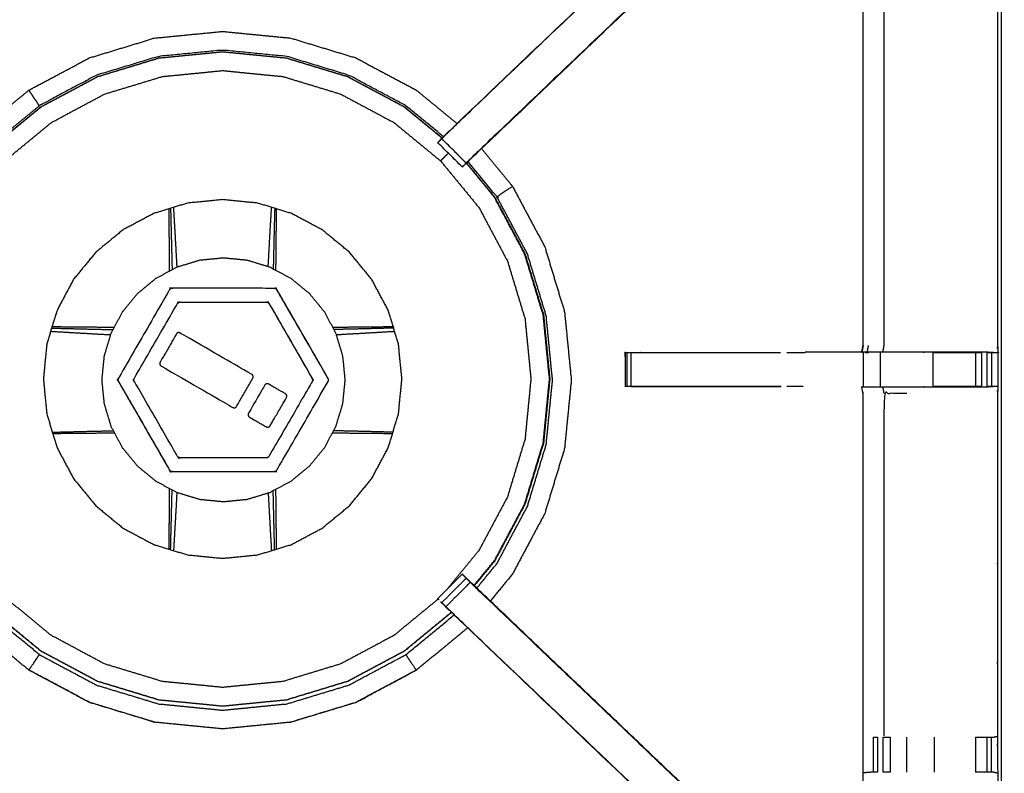
# Model space of a CAD drawing. Units: millimetres. Extents: x -2 to 184, y 0 to 189.
# Drawn here: x 12 to 30, y 135 to 149 of the extents above; entities that cross this region are included whole.
import ezdxf

# ---------------------------------------------------------------- set-up
doc = ezdxf.new("R2010")
doc.units = ezdxf.units.MM
doc.header["$MEASUREMENT"] = 0
doc.layers.add('PROIEZIONI 2D$Visible$Curves', color=7, linetype='Continuous', true_color=0x000000)
doc.layers.add('PROIEZIONI 2D$Visible$SceneSilhouetteCurves', color=7, linetype='Continuous', lineweight=50, true_color=0x000000)

msp = doc.modelspace()

# ---------------------------------------------------------------- linework, layer by layer
at = {"layer": 'PROIEZIONI 2D$Visible$Curves', "color": 18, "true_color": 0x000000}
msp.add_open_spline([(6.73, 126.48), (3.465, 126.48), (0.2, 126.48), (0.156, 126.486), (0.112, 126.492), (0.081, 126.511), (0.05, 126.53), (0.031, 126.561), (0.012, 126.592), (0.006, 126.636), (0, 126.68), (0, 156.441), (0, 186.202), (0.006, 186.246), (0.012, 186.29), (0.031, 186.321), (0.05, 186.352), (0.081, 186.371), (0.112, 186.39), (0.156, 186.396), (0.2, 186.402), (14.556, 186.402), (28.912, 186.402), (30.537, 186.402), (32.161, 186.402), (44.967, 186.402), (57.773, 186.402), (59.419, 186.402), (61.065, 186.402)], degree=2, knots=[30.772573, 30.772573, 30.772573, 31, 31, 32, 32, 33, 33, 34, 34, 35, 35, 36, 36, 37, 37, 38, 38, 39, 39, 40, 40, 41, 41, 42, 42, 43, 43, 44, 44, 44], dxfattribs=at)
at = {"layer": 'PROIEZIONI 2D$Visible$Curves', "color": 18, "lineweight": -3, "true_color": 0x000000}
for points, knots in [([(30.378, 184.46), (29.645, 184.46), (28.912, 184.46), (15.206, 184.46), (1.5, 184.46), (1.5, 156.22), (1.5, 127.98), (15.206, 127.98), (28.912, 127.98), (29.645, 127.98), (30.377, 127.98)], [-2.451044, -2.451044, -2.451044, -2, -2, -1, -1, 0, 0, 1, 1, 1.450937, 1.450937, 1.450937]), ([(1.929, 142.451), (1.94, 142.511), (1.952, 142.571), (1.952, 145.688), (1.952, 148.805), (1.951, 149.146), (1.949, 149.487), (1.951, 152.81), (1.952, 156.133), (3.819, 156.133), (5.687, 156.133), (5.75, 156.134), (5.814, 156.136), (6.128, 156.132), (6.442, 156.128), (6.506, 156.125), (6.57, 156.123), (11.13, 156.123), (15.69, 156.123), (15.754, 156.135), (15.817, 156.146), (16.128, 156.139), (16.439, 156.131), (16.503, 156.127), (16.566, 156.123), (21.126, 156.123), (25.686, 156.123), (25.75, 156.125), (25.813, 156.128), (26.127, 156.132), (26.441, 156.136), (26.505, 156.134), (26.569, 156.133), (28.436, 156.133), (30.304, 156.133), (30.305, 152.81), (30.306, 149.487), (30.305, 149.146), (30.304, 148.805), (30.304, 145.688), (30.304, 142.571), (30.308, 142.509), (30.311, 142.447)], [-3, -3, -3, -2, -2, -1, -1, 0, 0, 1, 1, 2, 2, 3, 3, 4, 4, 5, 5, 6, 6, 7, 7, 8, 8, 9, 9, 10, 10, 11, 11, 12, 12, 13, 13, 14, 14, 15, 15, 16, 16, 17, 17, 17.975357, 17.975357, 17.975357]), ([(20.13, 146.367), (20.187, 146.428), (20.245, 146.488), (22.802, 148.926), (25.359, 151.364), (25.413, 151.428), (25.467, 151.491), (25.532, 151.586), (25.597, 151.681), (25.65, 151.799), (25.704, 151.917), (25.722, 151.984), (25.739, 152.051), (25.757, 152.118), (25.775, 152.185), (25.784, 152.328), (25.794, 152.472), (25.8, 152.567), (25.806, 152.663), (25.806, 153.163), (25.806, 153.662), (25.806, 153.816), (25.806, 153.97), (25.806, 154.214), (25.806, 154.458), (25.806, 154.702), (25.806, 154.946), (25.806, 155.301), (25.806, 155.657), (25.806, 155.657), (25.806, 155.657)], [280.056988, 280.056988, 280.056988, 281, 281, 282, 282, 283, 283, 284, 284, 285, 285, 286, 286, 287, 287, 288, 288, 289, 289, 290, 290, 291, 291, 292, 292, 293, 293, 294, 294, 294.006941, 294.006941, 294.006941]), ([(26.448, 155.657), (26.448, 155.301), (26.448, 154.946), (26.448, 154.702), (26.448, 154.458), (26.448, 154.214), (26.448, 153.97), (26.448, 153.816), (26.448, 153.662), (26.448, 153.152), (26.448, 152.642), (26.441, 152.53), (26.434, 152.419), (26.423, 152.25), (26.412, 152.082), (26.387, 151.987), (26.361, 151.892), (26.336, 151.796), (26.311, 151.701), (26.235, 151.533), (26.159, 151.366), (26.068, 151.233), (25.978, 151.1), (25.904, 151.013), (25.829, 150.926), (23.263, 148.479), (20.698, 146.032), (20.65, 145.988), (20.602, 145.943)], [261, 261, 261, 262, 262, 263, 263, 264, 264, 265, 265, 266, 266, 267, 267, 268, 268, 269, 269, 270, 270, 271, 271, 272, 272, 273, 273, 274, 274, 274.749063, 274.749063, 274.749063]), ([(30.225, 142.446), (30.061, 142.448), (29.897, 142.451), (29.512, 142.451), (29.127, 142.451), (28.875, 142.451), (28.623, 142.451), (28.411, 142.451), (28.198, 142.451), (28.058, 142.451), (27.917, 142.451), (27.87, 142.451), (27.823, 142.451), (27.82, 142.451), (27.817, 142.451), (27.828, 142.511), (27.84, 142.571), (27.84, 145.683), (27.84, 148.795), (27.84, 149.146), (27.84, 149.497), (27.84, 151.571), (27.84, 153.646), (27.205, 153.646), (26.569, 153.646), (26.509, 153.638), (26.448, 153.63)], [235.208855, 235.208855, 235.208855, 236, 236, 237, 237, 238, 238, 239, 239, 240, 240, 241, 241, 242, 242, 243, 243, 244, 244, 245, 245, 246, 246, 247, 247, 248, 248, 248]), ([(25.363, 151.36), (22.827, 148.943), (20.29, 146.525), (20.244, 146.48), (20.198, 146.436), (20.161, 146.398), (20.123, 146.36), (20.346, 146.136), (20.569, 145.913), (20.607, 145.951), (20.645, 145.989), (20.69, 146.033), (20.735, 146.078), (23.279, 148.504), (25.824, 150.93), (25.594, 151.145), (25.363, 151.36)], [0, 0, 0, 1, 1, 2, 2, 3, 3, 4, 4, 5, 5, 6, 6, 7, 7, 8, 8, 8]), ([(20.508, 145.851), (20.533, 145.876), (20.559, 145.9), (20.611, 145.949), (20.664, 145.998), (23.246, 148.462), (25.829, 150.926), (25.829, 150.926), (25.829, 150.926)], [28, 28, 28, 29, 29, 30, 30, 31, 31, 31.0009, 31.0009, 31.0009]), ([(28.221, 148.798), (28.221, 145.685), (28.221, 142.571), (28.21, 142.511), (28.198, 142.451)], [0, 0, 0, 1, 1, 2, 2, 2]), ([(11.836, 146.654), (12.198, 146.951), (12.559, 147.248), (13.111, 147.543), (13.664, 147.838), (14.263, 148.02), (14.862, 148.202), (15.485, 148.263), (16.108, 148.324), (16.731, 148.263), (17.354, 148.202)], [11.252741, 11.252741, 11.252741, 12, 12, 13, 13, 14, 14, 15, 15, 16, 16, 16]), ([(17.354, 148.202), (17.953, 148.02), (18.552, 147.838), (19.104, 147.543), (19.656, 147.248), (20.029, 146.943), (20.401, 146.637)], [-16, -16, -16, -15, -15, -14, -14, -13.230501, -13.230501, -13.230501]), ([(12.105, 146.391), (12.442, 146.667), (12.778, 146.943), (13.296, 147.22), (13.814, 147.496), (14.376, 147.667), (14.938, 147.838), (15.523, 147.895), (16.108, 147.953), (16.692, 147.895), (17.277, 147.838), (17.839, 147.667), (18.401, 147.496), (18.92, 147.22), (19.438, 146.943), (19.785, 146.657), (20.133, 146.372)], [-13.740493, -13.740493, -13.740493, -13, -13, -12, -12, -11, -11, -10, -10, -9, -9, -8, -8, -7, -7, -6.234548, -6.234548, -6.234548]), ([(20.129, 146.368), (19.782, 146.653), (19.435, 146.938), (18.917, 147.215), (18.399, 147.491), (17.838, 147.662), (17.276, 147.832), (16.692, 147.89), (16.108, 147.947), (15.524, 147.89), (14.94, 147.832), (14.378, 147.662), (13.816, 147.491), (13.299, 147.215), (12.781, 146.938), (12.445, 146.662), (12.109, 146.386)], [0.234834, 0.234834, 0.234834, 1, 1, 2, 2, 3, 3, 4, 4, 5, 5, 6, 6, 7, 7, 7.74062, 7.74062, 7.74062]), ([(20.155, 146.396), (19.81, 146.679), (19.466, 146.963), (18.943, 147.242), (18.42, 147.521), (17.854, 147.693), (17.287, 147.865), (16.697, 147.923), (16.108, 147.981), (15.518, 147.923), (14.929, 147.865), (14.362, 147.693), (13.795, 147.521), (13.273, 147.242), (12.75, 146.963), (12.746, 146.969), (12.742, 146.975), (12.728, 146.996), (12.713, 147.018), (12.683, 147.063), (12.652, 147.109), (12.622, 147.154), (12.592, 147.199), (12.579, 147.219), (12.565, 147.239), (12.563, 147.243), (12.56, 147.246), (12.56, 147.247), (12.56, 147.247), (12.56, 147.248), (12.559, 147.248)], [9.246578, 9.246578, 9.246578, 10, 10, 11, 11, 12, 12, 13, 13, 14, 14, 15, 15, 16, 16, 17, 17, 18, 18, 19, 19, 20, 20, 21, 21, 22, 22, 23, 23, 24, 24, 24]), ([(11.819, 138.325), (11.615, 138.573), (11.412, 138.821), (11.151, 139.309), (10.89, 139.798), (10.729, 140.327), (10.568, 140.857), (10.514, 141.408), (10.46, 141.959), (10.514, 142.51), (10.568, 143.061), (10.729, 143.59), (10.89, 144.12), (11.151, 144.608), (11.412, 145.097), (11.763, 145.525), (12.114, 145.952), (12.542, 146.304), (12.97, 146.655), (13.458, 146.916), (13.946, 147.177), (14.476, 147.338), (15.006, 147.498), (15.557, 147.552), (16.108, 147.607), (16.659, 147.552), (17.21, 147.498), (17.739, 147.338), (18.269, 147.177), (18.757, 146.916), (19.246, 146.655), (19.673, 146.304), (20.101, 145.952), (20.453, 145.525), (20.804, 145.097), (21.065, 144.608), (21.325, 144.12), (21.486, 143.59), (21.647, 143.061), (21.701, 142.51), (21.755, 141.959), (21.701, 141.408), (21.647, 140.857), (21.486, 140.327), (21.325, 139.798), (21.065, 139.309), (20.804, 138.821), (20.508, 138.461), (20.212, 138.1)], [7.419999, 7.419999, 7.419999, 8, 8, 9, 9, 10, 10, 11, 11, 12, 12, 13, 13, 14, 14, 15, 15, 16, 16, 17, 17, 18, 18, 19, 19, 20, 20, 21, 21, 22, 22, 23, 23, 24, 24, 25, 25, 26, 26, 27, 27, 28, 28, 29, 29, 30, 30, 30.842743, 30.842743, 30.842743]), ([(20.245, 146.489), (20.227, 146.471), (20.209, 146.454), (20.173, 146.415), (20.136, 146.376), (20.096, 146.334), (20.055, 146.292)], [23.992971, 23.992971, 23.992971, 24, 24, 25, 25, 26, 26, 26]), ([(20.568, 145.911), (20.543, 145.887), (20.518, 145.862), (20.507, 145.851), (20.496, 145.84), (20.273, 146.063), (20.049, 146.287), (20.061, 146.298), (20.072, 146.309), (20.097, 146.334), (20.121, 146.359)], [275.033268, 275.033268, 275.033268, 276, 276, 277, 277, 278, 278, 279, 279, 279.974465, 279.974465, 279.974465]), ([(20.851, 146.177), (21.135, 145.831), (21.419, 145.486), (21.713, 144.934), (22.008, 144.382), (22.19, 143.783), (22.372, 143.184), (22.433, 142.561), (22.495, 141.937), (22.433, 141.314), (22.372, 140.691), (22.19, 140.092), (22.008, 139.493), (21.713, 138.941), (21.419, 138.389), (21.215, 138.141), (21.012, 137.894)], [-12.713934, -12.713934, -12.713934, -12, -12, -11, -11, -10, -10, -9, -9, -8, -8, -7, -7, -6, -6, -5.488388, -5.488388, -5.488388]), ([(20.242, 146.094), (20.21, 146.061), (20.177, 146.028), (20.155, 146.006), (20.132, 145.983), (20.117, 145.968), (20.101, 145.952)], [34.078781, 34.078781, 34.078781, 35, 35, 36, 36, 37, 37, 37]), ([(21.419, 145.486), (21.418, 145.486), (21.418, 145.485), (21.417, 145.485), (21.417, 145.485), (21.413, 145.482), (21.41, 145.48), (21.39, 145.467), (21.369, 145.453), (21.324, 145.423), (21.279, 145.393), (21.233, 145.362), (21.188, 145.332), (21.167, 145.318), (21.145, 145.303), (21.139, 145.299), (21.133, 145.295), (20.868, 145.618), (20.603, 145.941)], [0, 0, 0, 1, 1, 2, 2, 3, 3, 4, 4, 5, 5, 6, 6, 7, 7, 8, 8, 8.705287, 8.705287, 8.705287]), ([(20.714, 138.178), (20.9, 138.405), (21.087, 138.632), (21.363, 139.15), (21.64, 139.667), (21.81, 140.229), (21.981, 140.791), (22.038, 141.375), (22.096, 141.959), (22.038, 142.543), (21.981, 143.127), (21.81, 143.689), (21.64, 144.25), (21.363, 144.768), (21.087, 145.286), (20.83, 145.599), (20.572, 145.913)], [24.499696, 24.499696, 24.499696, 25, 25, 26, 26, 27, 27, 28, 28, 29, 29, 30, 30, 31, 31, 31.690828, 31.690828, 31.690828]), ([(20.576, 145.916), (20.834, 145.603), (21.092, 145.289), (21.368, 144.771), (21.645, 144.253), (21.816, 143.69), (21.987, 143.128), (22.044, 142.544), (22.101, 141.959), (22.044, 141.374), (21.987, 140.79), (21.816, 140.227), (21.645, 139.665), (21.368, 139.147), (21.092, 138.629), (20.905, 138.401), (20.718, 138.173)], [-5.690921, -5.690921, -5.690921, -5, -5, -4, -4, -3, -3, -2, -2, -1, -1, 0, 0, 1, 1, 1.501572, 1.501572, 1.501572]), ([(19.142, 143.216), (19.235, 142.908), (19.329, 142.6), (19.36, 142.279), (19.392, 141.959), (19.36, 141.639), (19.329, 141.318), (19.235, 141.01), (19.142, 140.702), (18.99, 140.418), (18.838, 140.134), (18.634, 139.886), (18.43, 139.637), (18.181, 139.433), (17.932, 139.228), (17.648, 139.077), (17.364, 138.925), (17.056, 138.831), (16.748, 138.738), (16.428, 138.706), (16.108, 138.675), (15.787, 138.706), (15.467, 138.738), (15.159, 138.831), (14.851, 138.925), (14.567, 139.077), (14.283, 139.228), (14.034, 139.433), (13.786, 139.637), (13.581, 139.886), (13.377, 140.134), (13.225, 140.418), (13.074, 140.702), (12.98, 141.01), (12.887, 141.318), (12.855, 141.639), (12.824, 141.959), (12.855, 142.279), (12.887, 142.6), (12.98, 142.908), (13.074, 143.216), (13.225, 143.5), (13.377, 143.784), (13.581, 144.032), (13.786, 144.281), (14.034, 144.485), (14.283, 144.69), (14.567, 144.841), (14.851, 144.993), (15.159, 145.087), (15.467, 145.18), (15.787, 145.212), (16.108, 145.243), (16.428, 145.212), (16.748, 145.18), (17.056, 145.087), (17.364, 144.993), (17.648, 144.841), (17.932, 144.69), (18.181, 144.485), (18.43, 144.281), (18.634, 144.032), (18.838, 143.784), (18.99, 143.5), (19.142, 143.216)], [0, 0, 0, 1, 1, 2, 2, 3, 3, 4, 4, 5, 5, 6, 6, 7, 7, 8, 8, 9, 9, 10, 10, 11, 11, 12, 12, 13, 13, 14, 14, 15, 15, 16, 16, 17, 17, 18, 18, 19, 19, 20, 20, 21, 21, 22, 22, 23, 23, 24, 24, 25, 25, 26, 26, 27, 27, 28, 28, 29, 29, 30, 30, 31, 31, 32, 32, 32]), ([(20.764, 138.13), (20.949, 138.355), (21.133, 138.58), (21.412, 139.102), (21.691, 139.625), (21.863, 140.192), (22.035, 140.758), (22.093, 141.348), (22.151, 141.937), (22.093, 142.527), (22.035, 143.117), (21.863, 143.683), (21.691, 144.25), (21.412, 144.773), (21.133, 145.295)], [11.509271, 11.509271, 11.509271, 12, 12, 13, 13, 14, 14, 15, 15, 16, 16, 17, 17, 18, 18, 18]), ([(15.137, 143.934), (15.136, 143.98), (15.136, 144.026), (15.134, 144.265), (15.132, 144.503), (15.129, 144.741), (15.127, 144.979), (15.126, 145.028), (15.126, 145.077)], [12.604583, 12.604583, 12.604583, 13, 13, 14, 14, 15, 15, 15.431931, 15.431931, 15.431931]), ([(15.153, 145.085), (15.155, 145.037), (15.156, 144.989), (15.162, 144.753), (15.168, 144.518), (15.174, 144.281), (15.18, 144.044), (15.181, 144.001), (15.181, 143.958)], [9.575902, 9.575902, 9.575902, 10, 10, 11, 11, 12, 12, 12.372443, 12.372443, 12.372443]), ([(15.274, 144.006), (15.272, 144.043), (15.27, 144.081), (15.257, 144.314), (15.244, 144.547), (15.23, 144.779), (15.217, 145.011), (15.214, 145.057), (15.211, 145.102)], [2.672587, 2.672587, 2.672587, 3, 3, 4, 4, 5, 5, 5.409737, 5.409737, 5.409737]), ([(16.942, 144.015), (16.944, 144.048), (16.946, 144.081), (16.959, 144.314), (16.972, 144.547), (16.985, 144.779), (16.999, 145.011), (17.001, 145.057), (17.004, 145.102)], [2.711711, 2.711711, 2.711711, 3, 3, 4, 4, 5, 5, 5.409737, 5.409737, 5.409737]), ([(17.062, 145.085), (17.061, 145.037), (17.059, 144.989), (17.053, 144.753), (17.047, 144.518), (17.042, 144.281), (17.036, 144.044), (17.035, 144.009), (17.035, 143.973)], [2.575902, 2.575902, 2.575902, 3, 3, 4, 4, 5, 5, 5.304308, 5.304308, 5.304308]), ([(17.09, 145.076), (17.089, 145.027), (17.089, 144.979), (17.086, 144.741), (17.084, 144.503), (17.082, 144.265), (17.079, 144.026), (17.079, 143.988), (17.079, 143.95)], [67.569305, 67.569305, 67.569305, 68, 68, 69, 69, 70, 70, 70.327375, 70.327375, 70.327375]), ([(17.362, 140.089), (17.169, 139.986), (16.976, 139.883), (16.767, 139.82), (16.558, 139.756), (16.34, 139.735), (16.123, 139.714), (15.905, 139.735), (15.688, 139.756), (15.478, 139.82), (15.269, 139.883), (15.076, 139.986), (14.883, 140.089), (14.715, 140.228), (14.546, 140.367), (14.407, 140.536), (14.268, 140.705), (14.165, 140.898), (14.062, 141.091), (13.999, 141.3), (13.935, 141.509), (13.914, 141.726), (13.892, 141.944), (13.914, 142.162), (13.935, 142.379), (13.999, 142.588), (14.062, 142.798), (14.165, 142.99), (14.268, 143.183), (14.407, 143.352), (14.546, 143.521), (14.715, 143.66), (14.883, 143.799), (15.076, 143.902), (15.269, 144.005), (15.478, 144.068), (15.688, 144.132), (15.905, 144.153), (16.123, 144.174), (16.34, 144.153), (16.558, 144.132), (16.767, 144.068), (16.976, 144.005), (17.169, 143.902), (17.362, 143.799), (17.531, 143.66), (17.7, 143.521), (17.839, 143.352), (17.977, 143.183), (18.08, 142.99), (18.183, 142.798), (18.247, 142.588), (18.31, 142.379), (18.332, 142.162), (18.353, 141.944), (18.332, 141.726), (18.31, 141.509), (18.247, 141.3), (18.183, 141.091), (18.08, 140.898), (17.977, 140.705), (17.839, 140.536), (17.7, 140.367), (17.531, 140.228), (17.362, 140.089)], [19, 19, 19, 20, 20, 21, 21, 22, 22, 23, 23, 24, 24, 25, 25, 26, 26, 27, 27, 28, 28, 29, 29, 30, 30, 31, 31, 32, 32, 33, 33, 34, 34, 35, 35, 36, 36, 37, 37, 38, 38, 39, 39, 40, 40, 41, 41, 42, 42, 43, 43, 44, 44, 45, 45, 46, 46, 47, 47, 48, 48, 49, 49, 50, 50, 51, 51, 51]), ([(18.041, 141.915), (17.571, 141.103), (17.102, 140.29), (17.098, 140.285), (17.094, 140.279), (17.088, 140.275), (17.083, 140.27), (17.077, 140.268), (17.07, 140.265), (17.063, 140.265), (17.057, 140.264), (16.118, 140.265), (15.18, 140.265), (15.173, 140.266), (15.166, 140.266), (15.16, 140.269), (15.153, 140.271), (15.148, 140.276), (15.143, 140.28), (15.139, 140.285), (15.135, 140.291), (14.666, 141.104), (14.197, 141.917), (14.194, 141.923), (14.191, 141.929), (14.19, 141.936), (14.189, 141.943), (14.19, 141.95), (14.191, 141.956), (14.194, 141.963), (14.197, 141.969), (14.666, 142.781), (15.136, 143.594), (15.14, 143.6), (15.144, 143.605), (15.15, 143.609), (15.155, 143.614), (15.161, 143.616), (15.168, 143.619), (15.174, 143.619), (15.181, 143.62), (16.12, 143.62), (17.058, 143.619), (17.065, 143.619), (17.072, 143.618), (17.078, 143.615), (17.084, 143.613), (17.09, 143.609), (17.095, 143.604), (17.099, 143.599), (17.103, 143.593), (17.572, 142.78), (18.041, 141.967), (18.044, 141.961), (18.047, 141.955), (18.048, 141.948), (18.049, 141.941), (18.048, 141.935), (18.047, 141.928), (18.044, 141.922), (18.041, 141.915)], [-15, -15, -15, -14, -14, -13, -13, -12, -12, -11, -11, -10, -10, -9, -9, -8, -8, -7, -7, -6, -6, -5, -5, -4, -4, -3, -3, -2, -2, -1, -1, 0, 0, 1, 1, 2, 2, 3, 3, 4, 4, 5, 5, 6, 6, 7, 7, 8, 8, 9, 9, 10, 10, 11, 11, 12, 12, 13, 13, 14, 14, 15, 15, 15]), ([(18.041, 141.915), (18.044, 141.922), (18.047, 141.928), (18.048, 141.935), (18.049, 141.941), (18.048, 141.948), (18.047, 141.955), (18.044, 141.961), (18.041, 141.967), (17.572, 142.78), (17.103, 143.593), (17.099, 143.599), (17.095, 143.604), (17.09, 143.609), (17.084, 143.613), (17.078, 143.615), (17.072, 143.618), (17.065, 143.619), (17.058, 143.619), (16.12, 143.62), (15.181, 143.62), (15.174, 143.619), (15.168, 143.619), (15.161, 143.616), (15.155, 143.614)], [16, 16, 16, 17, 17, 18, 18, 19, 19, 20, 20, 21, 21, 22, 22, 23, 23, 24, 24, 25, 25, 26, 26, 27, 27, 28, 28, 28]), ([(16.956, 140.542), (17.353, 141.229), (17.75, 141.915), (17.753, 141.922), (17.755, 141.928), (17.756, 141.935), (17.757, 141.942), (17.756, 141.948), (17.755, 141.955), (17.753, 141.961), (17.75, 141.967), (17.354, 142.654), (16.958, 143.341), (16.953, 143.347), (16.949, 143.352), (16.947, 143.354), (16.944, 143.356), (16.938, 143.36), (16.933, 143.363), (16.926, 143.365), (16.919, 143.367), (16.123, 143.367), (15.326, 143.368), (15.32, 143.367), (15.313, 143.366), (15.307, 143.363), (15.301, 143.361), (15.295, 143.357), (15.29, 143.353), (15.286, 143.347), (15.281, 143.342), (14.885, 142.655), (14.488, 141.969), (14.485, 141.962), (14.483, 141.956), (14.482, 141.953), (14.482, 141.949), (14.481, 141.946), (14.481, 141.943), (14.482, 141.936), (14.483, 141.929), (14.882, 141.236), (15.28, 140.543), (15.285, 140.537), (15.289, 140.532), (15.294, 140.528), (15.299, 140.524), (15.306, 140.521), (15.312, 140.519), (15.319, 140.518), (15.325, 140.517), (16.118, 140.517), (16.911, 140.516), (16.918, 140.517), (16.925, 140.518), (16.931, 140.521), (16.937, 140.523), (16.943, 140.527), (16.948, 140.532), (16.952, 140.537), (16.956, 140.542)], [-15, -15, -15, -14, -14, -13, -13, -12, -12, -11, -11, -10, -10, -9, -9, -8, -8, -7, -7, -6, -6, -5, -5, -4, -4, -3, -3, -2, -2, -1, -1, 0, 0, 1, 1, 2, 2, 3, 3, 4, 4, 5, 5, 6, 6, 7, 7, 8, 8, 9, 9, 10, 10, 11, 11, 12, 12, 13, 13, 14, 14, 15, 15, 15]), ([(15.301, 143.361), (15.307, 143.363), (15.313, 143.366), (15.32, 143.367), (15.326, 143.368), (16.123, 143.367), (16.919, 143.367), (16.926, 143.365), (16.933, 143.363), (16.938, 143.36), (16.944, 143.356), (16.947, 143.354), (16.949, 143.352), (16.953, 143.347), (16.958, 143.341), (17.354, 142.654), (17.75, 141.967)], [33, 33, 33, 34, 34, 35, 35, 36, 36, 37, 37, 38, 38, 39, 39, 40, 40, 41, 41, 41]), ([(12.975, 142.891), (13.016, 142.89), (13.056, 142.889), (13.292, 142.883), (13.528, 142.877), (13.765, 142.871), (14.001, 142.866), (14.05, 142.865), (14.098, 142.864)], [2.64212, 2.64212, 2.64212, 3, 3, 4, 4, 5, 5, 5.416829, 5.416829, 5.416829]), ([(12.984, 142.919), (13.025, 142.919), (13.067, 142.918), (13.304, 142.916), (13.542, 142.914), (13.781, 142.911), (14.019, 142.909), (14.071, 142.909), (14.122, 142.909)], [32.636657, 32.636657, 32.636657, 33, 33, 34, 34, 35, 35, 35.441499, 35.441499, 35.441499]), ([(18.124, 142.909), (18.16, 142.909), (18.196, 142.909), (18.435, 142.911), (18.674, 142.914), (18.911, 142.916), (19.149, 142.918), (19.191, 142.919), (19.232, 142.919)], [47.69049, 47.69049, 47.69049, 48, 48, 49, 49, 50, 50, 50.367134, 50.367134, 50.367134]), ([(19.24, 142.891), (19.2, 142.89), (19.16, 142.889), (18.924, 142.883), (18.688, 142.877), (18.451, 142.871), (18.214, 142.866), (18.181, 142.865), (18.148, 142.864)], [9.641759, 9.641759, 9.641759, 10, 10, 11, 11, 12, 12, 12.285478, 12.285478, 12.285478]), ([(12.958, 142.833), (12.996, 142.831), (13.034, 142.828), (13.266, 142.815), (13.498, 142.801), (13.731, 142.788), (13.965, 142.775), (14.01, 142.773), (14.054, 142.771)], [2.657588, 2.657588, 2.657588, 3, 3, 4, 4, 5, 5, 5.393178, 5.393178, 5.393178]), ([(16.661, 141.972), (16.512, 141.715), (16.364, 141.457), (16.357, 141.449), (16.35, 141.441), (16.341, 141.437), (16.332, 141.432), (16.322, 141.432), (16.312, 141.431), (16.302, 141.435), (16.292, 141.439), (15.637, 141.818), (14.982, 142.196), (14.974, 142.203), (14.966, 142.209), (14.961, 142.218), (14.956, 142.227), (14.955, 142.237), (14.954, 142.247), (14.958, 142.257), (14.962, 142.267), (15.111, 142.525), (15.26, 142.783), (15.266, 142.791), (15.273, 142.799), (15.282, 142.803), (15.291, 142.808), (15.301, 142.808), (15.312, 142.808), (15.321, 142.804), (15.331, 142.8), (15.986, 142.422), (16.641, 142.043), (16.65, 142.036), (16.658, 142.03), (16.663, 142.021), (16.668, 142.011), (16.668, 142.001), (16.668, 141.991), (16.665, 141.982), (16.661, 141.972)], [-10, -10, -10, -9, -9, -8, -8, -7, -7, -6, -6, -5, -5, -4, -4, -3, -3, -2, -2, -1, -1, 0, 0, 1, 1, 2, 2, 3, 3, 4, 4, 5, 5, 6, 6, 7, 7, 8, 8, 9, 9, 10, 10, 10]), ([(18.191, 142.772), (18.221, 142.774), (18.251, 142.775), (18.484, 142.788), (18.717, 142.801), (18.949, 142.815), (19.182, 142.828), (19.22, 142.831), (19.258, 142.833)], [2.736888, 2.736888, 2.736888, 3, 3, 4, 4, 5, 5, 5.345396, 5.345396, 5.345396]), ([(15.815, 128.101), (15.752, 128.101), (15.69, 128.101), (11.13, 128.101), (6.57, 128.101), (6.506, 128.099), (6.442, 128.096), (6.128, 128.092), (5.814, 128.089), (5.75, 128.09), (5.687, 128.091), (3.819, 128.091), (1.952, 128.091), (1.951, 131.414), (1.949, 134.737), (1.951, 135.078), (1.952, 135.419), (1.952, 138.557), (1.952, 141.695), (1.949, 141.758), (1.946, 141.821), (1.947, 142.131), (1.949, 142.442)], [14, 14, 14, 15, 15, 16, 16, 17, 17, 18, 18, 19, 19, 20, 20, 21, 21, 22, 22, 23, 23, 24, 24, 25, 25, 25]), ([(30.293, 142.443), (30.302, 142.444), (30.311, 142.444), (30.31, 142.132), (30.309, 141.821), (30.307, 141.758), (30.304, 141.695), (30.304, 138.557), (30.304, 135.419), (30.305, 135.078), (30.306, 134.737), (30.305, 131.414), (30.304, 128.091), (28.436, 128.091), (26.569, 128.091), (26.505, 128.09), (26.441, 128.089), (26.127, 128.092), (25.813, 128.096), (25.75, 128.099), (25.686, 128.101), (21.126, 128.101), (16.566, 128.101), (16.503, 128.097), (16.439, 128.093), (16.439, 128.086), (16.438, 128.078), (16.502, 128.089), (16.566, 128.101)], [-11, -11, -11, -10, -10, -9, -9, -8, -8, -7, -7, -6, -6, -5, -5, -4, -4, -3, -3, -2, -2, -1, -1, 0, 0, 1, 1, 2, 2, 2.999223, 2.999223, 2.999223]), ([(23.485, 142.446), (23.479, 142.445), (23.473, 142.443), (23.476, 142.44), (23.478, 142.436), (23.481, 142.129), (23.484, 141.821)], [53.148857, 53.148857, 53.148857, 54, 54, 55, 55, 56, 56, 56]), ([(23.485, 142.446), (23.501, 142.446), (23.516, 142.446), (23.552, 142.446), (23.588, 142.446), (23.642, 142.446), (23.695, 142.446), (23.759, 142.446), (23.822, 142.446), (25.073, 142.446), (26.325, 142.446)], [221, 221, 221, 222, 222, 223, 223, 224, 224, 225, 225, 225.62237, 225.62237, 225.62237]), ([(26.325, 141.82), (25.073, 141.82), (23.822, 141.82), (23.759, 141.82), (23.695, 141.82), (23.642, 141.82), (23.588, 141.82), (23.552, 141.82), (23.516, 141.82), (23.501, 141.82), (23.485, 141.82), (23.485, 142.132), (23.485, 142.444)], [215.377676, 215.377676, 215.377676, 216, 216, 217, 217, 218, 218, 219, 219, 220, 220, 220.997272, 220.997272, 220.997272]), ([(27.817, 142.448), (27.301, 142.449), (26.786, 142.451), (26.786, 142.451), (26.786, 142.451)], [0, 0, 0, 1, 1, 1.000599, 1.000599, 1.000599]), ([(29.127, 142.446), (29.127, 142.446), (29.127, 142.446), (29.513, 142.446), (29.9, 142.446), (29.957, 142.446), (30.015, 142.446), (30.015, 142.446), (30.015, 142.446)], [228.999783, 228.999783, 228.999783, 229, 229, 230, 230, 231, 231, 231.002433, 231.002433, 231.002433]), ([(30.114, 142.446), (30.153, 142.446), (30.193, 142.446), (30.209, 142.446), (30.225, 142.446), (30.268, 142.445), (30.311, 142.444)], [232.006103, 232.006103, 232.006103, 233, 233, 234, 234, 235, 235, 235]), ([(16.661, 141.972), (16.665, 141.982), (16.668, 141.991), (16.668, 142.001), (16.668, 142.011)], [11, 11, 11, 12, 12, 13, 13, 13]), ([(14.197, 141.917), (14.666, 141.104), (15.135, 140.291), (15.139, 140.285), (15.143, 140.28), (15.148, 140.276), (15.153, 140.271), (15.16, 140.269), (15.166, 140.266), (15.173, 140.266), (15.18, 140.265), (16.118, 140.265), (17.057, 140.264), (17.063, 140.265), (17.07, 140.265), (17.077, 140.268), (17.083, 140.27)], [35, 35, 35, 36, 36, 37, 37, 38, 38, 39, 39, 40, 40, 41, 41, 42, 42, 43, 43, 43]), ([(17.284, 141.637), (17.28, 141.628), (17.277, 141.618), (17.127, 141.359), (16.978, 141.101), (16.971, 141.093), (16.965, 141.085), (16.956, 141.08), (16.946, 141.076), (16.937, 141.076), (16.927, 141.075), (16.917, 141.079), (16.907, 141.083), (16.754, 141.171), (16.6, 141.26), (16.592, 141.267), (16.584, 141.274), (16.579, 141.283), (16.575, 141.292), (16.574, 141.303), (16.574, 141.313), (16.578, 141.323), (16.582, 141.333), (16.73, 141.589), (16.878, 141.846), (16.885, 141.854), (16.891, 141.862), (16.9, 141.867), (16.909, 141.872), (16.92, 141.872), (16.93, 141.873), (16.94, 141.869), (16.95, 141.866), (17.103, 141.777), (17.257, 141.688), (17.265, 141.682), (17.273, 141.675), (17.278, 141.666), (17.283, 141.658), (17.283, 141.647), (17.284, 141.637)], [-10, -10, -10, -9, -9, -8, -8, -7, -7, -6, -6, -5, -5, -4, -4, -3, -3, -2, -2, -1, -1, 0, 0, 1, 1, 2, 2, 3, 3, 4, 4, 5, 5, 6, 6, 7, 7, 8, 8, 9, 9, 10, 10, 10]), ([(23.589, 141.821), (24.957, 141.821), (26.325, 141.82), (26.325, 141.82), (26.325, 141.82)], [56.0369172, 56.0369172, 56.0369172, 57, 57, 57.0018793, 57.0018793, 57.0018793]), ([(26.448, 130.594), (26.509, 130.586), (26.569, 130.578), (27.205, 130.578), (27.84, 130.578), (27.84, 132.653), (27.84, 134.727), (27.84, 135.078), (27.84, 135.429), (27.84, 138.562), (27.84, 141.695), (27.828, 141.755), (27.817, 141.815), (27.82, 141.815), (27.823, 141.815), (27.87, 141.815), (27.917, 141.815), (28.058, 141.815), (28.198, 141.815), (28.411, 141.815), (28.623, 141.815), (28.875, 141.815), (29.127, 141.815), (29.512, 141.815), (29.897, 141.815), (30.061, 141.817), (30.225, 141.82)], [193, 193, 193, 194, 194, 195, 195, 196, 196, 197, 197, 198, 198, 199, 199, 200, 200, 201, 201, 202, 202, 203, 203, 204, 204, 205, 205, 205.794541, 205.794541, 205.794541]), ([(30.015, 141.82), (30.015, 141.82), (30.015, 141.82), (29.957, 141.82), (29.9, 141.82), (29.513, 141.82), (29.127, 141.82), (29.127, 141.82), (29.127, 141.82)], [209.996912, 209.996912, 209.996912, 210, 210, 211, 211, 212, 212, 212.000051, 212.000051, 212.000051]), ([(30.304, 141.821), (30.265, 141.82), (30.225, 141.82), (30.209, 141.82), (30.193, 141.82), (30.153, 141.82), (30.113, 141.82)], [206.060727, 206.060727, 206.060727, 207, 207, 208, 208, 208.997978, 208.997978, 208.997978]), ([(28.643, 141.695), (28.432, 141.695), (28.221, 141.695), (28.221, 138.56), (28.221, 135.426)], [0, 0, 0, 1, 1, 2, 2, 2]), ([(12.989, 140.984), (13.022, 140.985), (13.056, 140.986), (13.292, 140.992), (13.528, 140.998), (13.765, 141.004), (14.001, 141.009), (14.053, 141.01), (14.105, 141.011)], [2.700474, 2.700474, 2.700474, 3, 3, 4, 4, 5, 5, 5.446452, 5.446452, 5.446452]), ([(14.129, 140.966), (14.074, 140.966), (14.019, 140.966), (13.781, 140.964), (13.542, 140.961), (13.304, 140.959), (13.067, 140.957), (13.032, 140.956), (12.997, 140.956)], [47.529518, 47.529518, 47.529518, 48, 48, 49, 49, 50, 50, 50.308014, 50.308014, 50.308014]), ([(19.219, 140.956), (19.184, 140.956), (19.149, 140.957), (18.911, 140.959), (18.674, 140.961), (18.435, 140.964), (18.196, 140.966), (18.157, 140.966), (18.117, 140.966)], [32.689718, 32.689718, 32.689718, 33, 33, 34, 34, 35, 35, 35.34158, 35.34158, 35.34158]), ([(19.228, 140.984), (19.194, 140.985), (19.16, 140.986), (18.924, 140.992), (18.688, 140.998), (18.451, 141.004), (18.214, 141.009), (18.177, 141.01), (18.141, 141.011)], [2.698121, 2.698121, 2.698121, 3, 3, 4, 4, 5, 5, 5.31771, 5.31771, 5.31771]), ([(15.126, 138.841), (15.127, 138.869), (15.127, 138.896), (15.129, 139.134), (15.132, 139.372), (15.134, 139.61), (15.136, 139.849), (15.136, 139.902), (15.137, 139.954)], [67.757859, 67.757859, 67.757859, 68, 68, 69, 69, 70, 70, 70.452352, 70.452352, 70.452352]), ([(15.155, 138.833), (15.156, 138.859), (15.156, 138.886), (15.162, 139.122), (15.168, 139.357), (15.174, 139.594), (15.18, 139.831), (15.181, 139.881), (15.182, 139.93)], [2.765075, 2.765075, 2.765075, 3, 3, 4, 4, 5, 5, 5.428339, 5.428339, 5.428339]), ([(15.214, 138.815), (15.216, 138.839), (15.217, 138.864), (15.23, 139.096), (15.244, 139.328), (15.257, 139.561), (15.27, 139.794), (15.272, 139.838), (15.274, 139.882)], [2.780867, 2.780867, 2.780867, 3, 3, 4, 4, 5, 5, 5.384174, 5.384174, 5.384174]), ([(16.942, 139.873), (16.944, 139.834), (16.946, 139.794), (16.959, 139.561), (16.972, 139.328), (16.985, 139.096), (16.999, 138.864), (17, 138.839), (17.002, 138.815)], [4.654363, 4.654363, 4.654363, 5, 5, 6, 6, 7, 7, 7.219847, 7.219847, 7.219847]), ([(17.061, 138.833), (17.06, 138.859), (17.059, 138.886), (17.053, 139.122), (17.047, 139.357), (17.042, 139.594), (17.036, 139.831), (17.035, 139.873), (17.034, 139.915)], [2.765075, 2.765075, 2.765075, 3, 3, 4, 4, 5, 5, 5.360234, 5.360234, 5.360234]), ([(17.079, 139.938), (17.079, 139.894), (17.079, 139.849), (17.082, 139.61), (17.084, 139.372), (17.086, 139.134), (17.089, 138.896), (17.089, 138.869), (17.089, 138.841)], [12.61577, 12.61577, 12.61577, 13, 13, 14, 14, 15, 15, 15.241773, 15.241773, 15.241773]), ([(20.072, 137.915), (20.072, 137.915), (20.072, 137.915), (20.061, 137.927), (20.049, 137.938), (20.273, 138.161), (20.496, 138.385), (20.507, 138.373), (20.518, 138.362), (20.543, 138.337), (20.568, 138.313)], [161.999999, 161.999999, 161.999999, 162, 162, 163, 163, 164, 164, 165, 165, 165.97008, 165.97008, 165.97008]), ([(25.829, 133.298), (25.829, 133.298), (25.829, 133.298), (23.246, 135.762), (20.664, 138.226), (20.583, 138.303), (20.502, 138.379)], [77.999079, 77.999079, 77.999079, 78, 78, 79, 79, 80, 80, 80]), ([(20.123, 137.864), (20.161, 137.826), (20.198, 137.789), (20.422, 138.012), (20.645, 138.235), (20.607, 138.273), (20.569, 138.311), (20.346, 138.088), (20.123, 137.864)], [0, 0, 0, 1, 1, 2, 2, 3, 3, 4, 4, 4]), ([(20.645, 138.235), (20.69, 138.191), (20.735, 138.146), (23.279, 135.72), (25.824, 133.294), (25.594, 133.079), (25.363, 132.864)], [0, 0, 0, 1, 1, 2, 2, 3, 3, 3]), ([(20.713, 138.177), (23.271, 135.738), (25.829, 133.298), (25.904, 133.211), (25.978, 133.124), (26.068, 132.991), (26.159, 132.858), (26.235, 132.691), (26.311, 132.523), (26.336, 132.428), (26.361, 132.333), (26.387, 132.237), (26.412, 132.142), (26.423, 131.974), (26.434, 131.806), (26.441, 131.694), (26.448, 131.582), (26.448, 131.072), (26.448, 130.562), (26.448, 130.408), (26.448, 130.254), (26.448, 130.01), (26.448, 129.766), (26.448, 129.522), (26.448, 129.278), (26.448, 128.923), (26.448, 128.567)], [167.00297, 167.00297, 167.00297, 168, 168, 169, 169, 170, 170, 171, 171, 172, 172, 173, 173, 174, 174, 175, 175, 176, 176, 177, 177, 178, 178, 179, 179, 180, 180, 180]), ([(20.058, 137.93), (19.652, 137.596), (19.246, 137.263), (18.757, 137.002), (18.269, 136.741), (17.739, 136.58), (17.21, 136.419), (16.659, 136.365), (16.108, 136.311), (15.557, 136.365), (15.006, 136.419), (14.476, 136.58), (13.946, 136.741), (13.458, 137.002), (12.97, 137.263), (12.575, 137.587), (12.18, 137.911)], [-0.949153, -0.949153, -0.949153, 0, 0, 1, 1, 2, 2, 3, 3, 4, 4, 5, 5, 6, 6, 6.922878, 6.922878, 6.922878]), ([(25.806, 128.567), (25.806, 128.923), (25.806, 129.278), (25.806, 129.522), (25.806, 129.766), (25.806, 130.01), (25.806, 130.254), (25.806, 130.408), (25.806, 130.562), (25.806, 131.062), (25.806, 131.561), (25.8, 131.657), (25.794, 131.752), (25.784, 131.896), (25.775, 132.039), (25.757, 132.106), (25.739, 132.173), (25.722, 132.24), (25.704, 132.307), (25.65, 132.425), (25.597, 132.543), (25.532, 132.638), (25.467, 132.733), (25.413, 132.797), (25.359, 132.86), (22.802, 135.298), (20.245, 137.736), (20.184, 137.8), (20.123, 137.864), (20.123, 137.864), (20.123, 137.864)], [147, 147, 147, 148, 148, 149, 149, 150, 150, 151, 151, 152, 152, 153, 153, 154, 154, 155, 155, 156, 156, 157, 157, 158, 158, 159, 159, 160, 160, 161, 161, 161.000727, 161.000727, 161.000727]), ([(20.123, 137.864), (20.166, 137.817), (20.209, 137.77), (20.227, 137.753), (20.245, 137.735)], [83.0190317, 83.0190317, 83.0190317, 84, 84, 84.0070939, 84.0070939, 84.0070939]), ([(25.359, 132.86), (25.361, 132.862), (25.363, 132.864), (22.827, 135.282), (20.29, 137.699), (20.244, 137.744), (20.198, 137.789)], [0, 0, 0, 1, 1, 2, 2, 3, 3, 3]), ([(20.3, 137.683), (19.869, 137.329), (19.438, 136.975), (18.92, 136.698), (18.401, 136.422), (17.839, 136.251), (17.277, 136.08), (16.692, 136.023), (16.108, 135.965), (15.523, 136.023), (14.938, 136.08), (14.376, 136.251), (13.814, 136.422), (13.296, 136.698), (12.778, 136.975), (12.357, 137.32), (11.937, 137.666)], [2.050338, 2.050338, 2.050338, 3, 3, 4, 4, 5, 5, 6, 6, 7, 7, 8, 8, 9, 9, 9.925994, 9.925994, 9.925994]), ([(11.941, 137.67), (12.361, 137.325), (12.781, 136.98), (13.299, 136.703), (13.816, 136.427), (14.378, 136.256), (14.94, 136.086), (15.524, 136.028), (16.108, 135.971), (16.692, 136.028), (17.276, 136.086), (17.838, 136.256), (18.399, 136.427), (18.917, 136.703), (19.435, 136.98), (19.865, 137.334), (20.296, 137.687)], [16.074188, 16.074188, 16.074188, 17, 17, 18, 18, 19, 19, 20, 20, 21, 21, 22, 22, 23, 23, 23.949695, 23.949695, 23.949695]), ([(17.354, 135.673), (17.354, 135.674), (17.354, 135.674), (17.354, 135.675), (17.353, 135.675), (17.952, 135.857), (18.551, 136.039), (19.103, 136.334), (19.655, 136.629), (19.653, 136.632), (19.65, 136.636), (19.637, 136.656), (19.623, 136.676), (19.593, 136.721), (19.563, 136.766), (19.533, 136.812), (19.502, 136.857), (19.488, 136.879), (19.474, 136.9), (19.47, 136.906), (19.466, 136.912), (19.907, 137.275), (20.349, 137.638)], [0, 0, 0, 1, 1, 2, 2, 3, 3, 4, 4, 5, 5, 6, 6, 7, 7, 8, 8, 9, 9, 10, 10, 10.964699, 10.964699, 10.964699]), ([(14.862, 135.673), (14.862, 135.674), (14.862, 135.674), (14.862, 135.675), (14.862, 135.675), (14.263, 135.857), (13.665, 136.039), (13.113, 136.334), (12.56, 136.629), (12.563, 136.632), (12.565, 136.636), (12.579, 136.656), (12.592, 136.676), (12.622, 136.721), (12.652, 136.766), (12.683, 136.812), (12.713, 136.857), (12.728, 136.879), (12.742, 136.9), (12.746, 136.906), (12.75, 136.912), (12.319, 137.266), (11.889, 137.62)], [0, 0, 0, 1, 1, 2, 2, 3, 3, 4, 4, 5, 5, 6, 6, 7, 7, 8, 8, 9, 9, 10, 10, 10.940841, 10.940841, 10.940841]), ([(20.598, 137.4), (20.127, 137.013), (19.656, 136.627), (19.104, 136.332), (18.552, 136.037), (17.953, 135.855), (17.354, 135.673), (16.731, 135.612), (16.108, 135.551), (15.485, 135.612), (14.862, 135.673), (14.263, 135.855), (13.664, 136.037), (13.111, 136.332), (12.559, 136.627), (12.099, 137.004), (11.639, 137.382)], [-4.973051, -4.973051, -4.973051, -4, -4, -3, -3, -2, -2, -1, -1, 0, 0, 1, 1, 2, 2, 2.950546, 2.950546, 2.950546]), ([(12.75, 136.912), (13.273, 136.633), (13.795, 136.354), (14.362, 136.182), (14.929, 136.01), (15.518, 135.952), (16.108, 135.894), (16.697, 135.952), (17.287, 136.01), (17.854, 136.182), (18.42, 136.354), (18.943, 136.633), (19.466, 136.912)], [0, 0, 0, 1, 1, 2, 2, 3, 3, 4, 4, 5, 5, 6, 6, 6]), ([(28.032, 135.399), (28.068, 135.399), (28.103, 135.399), (28.104, 135.399), (28.104, 135.399)], [7.0046742, 7.0046742, 7.0046742, 8, 8, 8.0004462, 8.0004462, 8.0004462]), ([(28.209, 135.399), (28.209, 135.399), (28.209, 135.399), (28.272, 135.399), (28.336, 135.399), (28.336, 135.399), (28.336, 135.399)], [8.999074, 8.999074, 8.999074, 9, 9, 10, 10, 10.000658, 10.000658, 10.000658]), ([(29.9, 135.399), (29.957, 135.399), (30.015, 135.399), (30.064, 135.399), (30.114, 135.399), (30.153, 135.399), (30.192, 135.399), (30.21, 135.399), (30.228, 135.399), (30.266, 135.409), (30.304, 135.419)], [13.000817, 13.000817, 13.000817, 14, 14, 15, 15, 16, 16, 17, 17, 18, 18, 18]), ([(28.102, 134.757), (28.066, 134.757), (28.03, 134.757), (28.014, 134.757), (27.998, 134.757), (27.923, 134.752), (27.848, 134.746)], [16.005731, 16.005731, 16.005731, 17, 17, 18, 18, 19, 19, 19]), ([(30.304, 134.738), (30.265, 134.748), (30.226, 134.757), (30.209, 134.757), (30.192, 134.757), (30.153, 134.757), (30.114, 134.757), (30.064, 134.757), (30.015, 134.757), (29.957, 134.757), (29.9, 134.757)], [6.030578, 6.030578, 6.030578, 7, 7, 8, 8, 9, 9, 10, 10, 10.997378, 10.997378, 10.997378])]:
    msp.add_open_spline(points, degree=2, knots=knots, dxfattribs=at)
for points in [[(30.377, 127.979), (30.377, 156.219), (30.377, 184.459)], [(12.083, 146.415), (12.417, 146.689), (12.75, 146.963)], [(20.85, 146.178), (20.851, 146.177), (20.851, 146.177)], [(27.823, 142.451), (27.835, 142.511), (27.847, 142.571)], [(27.917, 142.451), (27.928, 142.511), (27.939, 142.571)], [(23.487, 142.447), (23.486, 142.447), (23.486, 142.447)], [(23.486, 142.446), (23.487, 142.446), (23.487, 142.447)], [(23.516, 141.82), (23.516, 142.133), (23.516, 142.446)], [(23.588, 142.446), (23.588, 142.133), (23.588, 141.82)], [(26.441, 142.446), (26.61, 142.446), (26.778, 142.446)], [(27.817, 142.451), (27.817, 142.449), (27.817, 142.448)], [(27.844, 142.446), (27.844, 142.133), (27.844, 141.82)], [(27.879, 142.446), (27.911, 142.445), (27.942, 142.443)], [(28.159, 141.82), (28.159, 142.133), (28.159, 142.446)], [(29.9, 142.446), (29.513, 142.441), (29.127, 142.436)], [(29.127, 142.436), (29.127, 142.441), (29.127, 142.446)], [(29.127, 141.82), (29.127, 142.128), (29.127, 142.436)], [(29.9, 142.442), (29.9, 142.131), (29.9, 141.82)], [(29.9, 142.441), (29.901, 142.136), (29.901, 141.83)], [(30.015, 141.82), (30.015, 142.133), (30.015, 142.446)], [(30.113, 141.82), (30.113, 142.133), (30.113, 142.446)], [(30.193, 142.446), (30.193, 142.133), (30.193, 141.82)], [(30.311, 142.444), (30.317, 142.443), (30.322, 142.441)], [(30.311, 142.442), (30.317, 142.441), (30.322, 142.441)], [(26.743, 141.82), (26.592, 141.82), (26.441, 141.82)], [(28.198, 141.815), (28.21, 141.755), (28.221, 141.695)], [(29.127, 141.82), (29.514, 141.825), (29.9, 141.83)], [(17.851, 141.591), (17.849, 141.586), (17.848, 141.581)], [(20.072, 137.915), (20.072, 137.915), (20.072, 137.915)], [(21.012, 137.894), (21.012, 137.893), (21.011, 137.893)], [(28.03, 134.757), (28.031, 135.078), (28.032, 135.399)], [(28.103, 135.399), (28.103, 135.078), (28.102, 134.757)], [(28.209, 134.757), (28.209, 135.078), (28.209, 135.399)], [(28.336, 135.399), (28.336, 135.078), (28.336, 134.757)], [(28.643, 134.757), (28.643, 135.078), (28.643, 135.399)], [(29.14, 135.399), (29.14, 135.078), (29.14, 134.757)], [(29.9, 135.399), (29.9, 135.078), (29.899, 134.757)], [(30.114, 134.757), (30.114, 135.078), (30.114, 135.399)], [(30.192, 134.757), (30.192, 135.078), (30.192, 135.399)], [(30.304, 135.429), (30.304, 135.43), (30.304, 135.431)], [(28.335, 134.757), (28.272, 134.757), (28.209, 134.757)]]:
    msp.add_open_spline(points, degree=2, dxfattribs=at)
at = {"layer": 'PROIEZIONI 2D$Visible$SceneSilhouetteCurves', "color": 18, "true_color": 0x000000}
msp.add_open_spline([(6.73, 126.48), (3.465, 126.48), (0.2, 126.48), (0.156, 126.486), (0.112, 126.492), (0.081, 126.511), (0.05, 126.53), (0.031, 126.561), (0.012, 126.592), (0.006, 126.636), (0, 126.68), (0, 156.441), (0, 186.202), (0.006, 186.246), (0.012, 186.29), (0.031, 186.321), (0.05, 186.352), (0.081, 186.371), (0.112, 186.39), (0.156, 186.396), (0.2, 186.402), (14.556, 186.402), (28.912, 186.402), (30.537, 186.402), (32.161, 186.402), (44.967, 186.402), (57.773, 186.402), (59.419, 186.402), (61.065, 186.402)], degree=2, knots=[30.772573, 30.772573, 30.772573, 31, 31, 32, 32, 33, 33, 34, 34, 35, 35, 36, 36, 37, 37, 38, 38, 39, 39, 40, 40, 41, 41, 42, 42, 43, 43, 44, 44, 44], dxfattribs=at)

doc.saveas('drawing.dxf')
